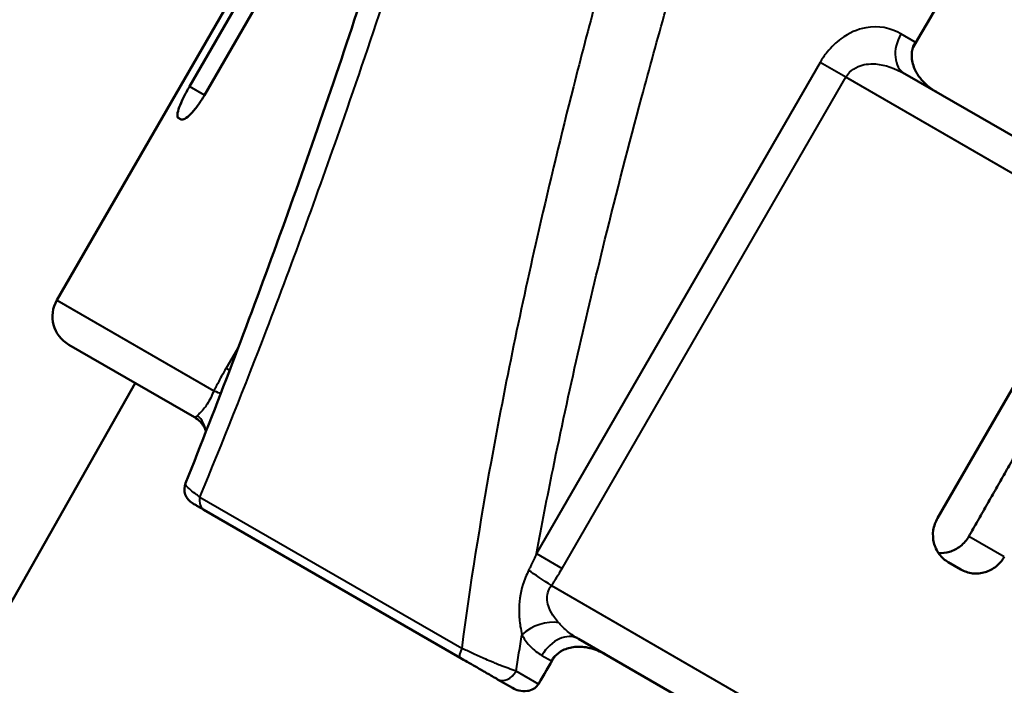
# Model space of a CAD drawing. Units: millimetres. Extents: x 99 to 328, y 86 to 264.
# Drawn here: x 268 to 298, y 221 to 241 of the extents above; entities that cross this region are included whole.
import ezdxf

# ---------------------------------------------------------------- set-up
doc = ezdxf.new("R2010")
doc.units = ezdxf.units.MM
doc.layers.add('Visible Edges(Frese)', color=7, linetype='Continuous', lineweight=50)
doc.layers.add('Visible Tangent Edges(Frese)', color=7, linetype='Continuous', lineweight=40)

msp = doc.modelspace()

# ---------------------------------------------------------------- linework, layer by layer
at = {"layer": 'Visible Edges(Frese)'}
for p, q in [((278.257, 248.196), (269.257, 232.608)), ((273.318, 239.154), (278.468, 248.075)), ((278.929, 247.808), (273.779, 238.888)), ((295.238, 239.547), (301.501, 235.931)), ((272.976, 238.197), (273.063, 238.147)), ((296.236, 225.923), (301.386, 234.843)), ((273.47, 229.021), (269.623, 231.242)), ((265.011, 218.316), (271.659, 230.067)), ((281.611, 221.648), (273.763, 226.179)), ((296.57, 224.575), (296.956, 224.353)), ((302.668, 212.164), (285.238, 222.227)), ((282.762, 220.984), (283.219, 220.72))]:
    msp.add_line(p, q, dxfattribs=at)
for centre, radius, start in [((270.123, 232.108), 1, 150), ((273.664, 226.814), 0.5, 158.2361)]:
    msp.add_arc(centre, radius, start, 240, dxfattribs=at)
for points in [[(302.635, 252.514), (300.302, 248.547), (297.902, 244.467), (295.488, 240.362)], [(284.509, 221.688), (284.342, 221.405), (284.176, 221.122), (284.01, 220.84)]]:
    msp.add_open_spline(points, degree=3, dxfattribs=at)
for points, knots in [([(279.832, 245.745), (279.432, 244.458), (279.023, 243.177), (278.188, 240.628), (277.761, 239.36), (276.891, 236.84), (276.448, 235.587), (275.545, 233.099), (275.086, 231.864), (274.153, 229.415), (273.679, 228.2), (273.2, 226.999)], [0, 0, 0, 0, 0.444152, 0.444152, 0.888304, 0.888304, 1.332455, 1.332455, 1.776607, 1.776607, 2.220759, 2.220759, 2.220759, 2.220759]), ([(296.206, 238.989), (296.097, 239.051), (295.994, 239.125), (295.752, 239.341), (295.635, 239.492), (295.497, 239.778), (295.457, 239.912), (295.443, 240.161), (295.457, 240.272), (295.511, 240.427), (295.532, 240.473), (295.558, 240.517)], [0.4233513, 0.4233513, 0.4233513, 0.4233513, 0.4601778, 0.4601778, 0.5189712, 0.5189712, 0.5640463, 0.5640463, 0.5999857, 0.5999857, 0.6163701, 0.6163701, 0.6163701, 0.6163701]), ([(273.318, 239.154), (273.256, 239.046), (273.192, 238.928), (273.084, 238.708), (273.039, 238.606), (272.976, 238.435), (272.954, 238.358), (272.943, 238.245), (272.954, 238.21), (272.976, 238.197)], [0, 0, 0, 0, 0.0375815, 0.0375815, 0.075163, 0.075163, 0.114149, 0.114149, 0.1531349, 0.1531349, 0.1531349, 0.1531349]), ([(273.063, 238.147), (273.088, 238.133), (273.127, 238.139), (273.231, 238.198), (273.294, 238.25), (273.423, 238.381), (273.497, 238.468), (273.643, 238.667), (273.716, 238.78), (273.779, 238.888)], [-0.1514426, -0.1514426, -0.1514426, -0.1514426, -0.113391, -0.113391, -0.0753394, -0.0753394, -0.0376697, -0.0376697, 0, 0, 0, 0]), ([(273.824, 228.578), (273.82, 228.592), (273.815, 228.608), (273.798, 228.659), (273.781, 228.698), (273.728, 228.787), (273.692, 228.837), (273.596, 228.935), (273.537, 228.982), (273.47, 229.021)], [0.26831203, 0.26831203, 0.26831203, 0.26831203, 0.2813219, 0.2813219, 0.30272095, 0.30272095, 0.32412, 0.32412, 0.34551905, 0.34551905, 0.34551905, 0.34551905]), ([(273.414, 226.381), (273.414, 226.381), (273.416, 226.38), (273.43, 226.371), (273.464, 226.352), (273.556, 226.299), (273.601, 226.273), (273.687, 226.223), (273.724, 226.202), (273.763, 226.179)], [0.0401452, 0.0401452, 0.0401452, 0.0401452, 0.0528871, 0.0528871, 0.1005599, 0.1005599, 0.1303555, 0.1303555, 0.1489777, 0.1489777, 0.1489777, 0.1489777]), ([(296.236, 225.923), (296.174, 225.814), (296.128, 225.686), (296.09, 225.424), (296.099, 225.289), (296.158, 225.05), (296.214, 224.928), (296.368, 224.721), (296.466, 224.635), (296.57, 224.575)], [0, 0, 0, 0, 0.0376697, 0.0376697, 0.0753394, 0.0753394, 0.113391, 0.113391, 0.1514426, 0.1514426, 0.1514426, 0.1514426]), ([(297.199, 225.367), (297.198, 225.366), (297.198, 225.366), (297.135, 225.256), (297.047, 225.151), (296.839, 224.987), (296.719, 224.927), (296.496, 224.863), (296.381, 224.851), (296.266, 224.859)], [0.308365, 0.308365, 0.308365, 0.308365, 0.3085791, 0.3085791, 0.3465109, 0.3465109, 0.3844428, 0.3844428, 0.4185308, 0.4185308, 0.4185308, 0.4185308]), ([(296.956, 224.353), (297.061, 224.292), (297.186, 224.248), (297.444, 224.218), (297.577, 224.232), (297.812, 224.303), (297.93, 224.363), (298.135, 224.528), (298.222, 224.631), (298.285, 224.74)], [-0.1531349, -0.1531349, -0.1531349, -0.1531349, -0.114149, -0.114149, -0.075163, -0.075163, -0.0375815, -0.0375815, 0, 0, 0, 0]), ([(284.407, 221.552), (284.435, 221.598), (284.467, 221.642), (284.576, 221.762), (284.663, 221.827), (284.872, 221.931), (284.996, 221.965), (285.278, 221.994), (285.436, 221.98), (285.752, 221.904), (285.909, 221.839), (286.055, 221.755)], [0.6094682, 0.6094682, 0.6094682, 0.6094682, 0.6268515, 0.6268515, 0.6604913, 0.6604913, 0.6996825, 0.6996825, 0.7471872, 0.7471872, 0.797596, 0.797596, 0.797596, 0.797596]), ([(281.611, 221.648), (281.683, 221.607), (281.757, 221.564), (281.916, 221.472), (282, 221.424), (282.134, 221.346), (282.186, 221.316), (282.261, 221.273), (282.285, 221.259), (282.349, 221.222), (282.387, 221.2), (282.483, 221.145), (282.54, 221.112), (282.654, 221.046), (282.711, 221.013), (282.762, 220.984)], [0, 0, 0, 0, 0.0255055, 0.0255055, 0.0546547, 0.0546547, 0.0728729, 0.0728729, 0.081982, 0.081982, 0.0965566, 0.0965566, 0.1198759, 0.1198759, 0.1457458, 0.1457458, 0.1457458, 0.1457458]), ([(283.219, 220.72), (283.278, 220.685), (283.343, 220.659), (283.495, 220.621), (283.585, 220.615), (283.739, 220.638), (283.804, 220.659), (283.911, 220.723), (283.953, 220.759), (283.995, 220.816), (284.003, 220.828), (284.01, 220.84)], [0.0870723, 0.0870723, 0.0870723, 0.0870723, 0.10781096, 0.10781096, 0.13416728, 0.13416728, 0.15461477, 0.15461477, 0.17135254, 0.17135254, 0.17572838, 0.17572838, 0.17572838, 0.17572838])]:
    msp.add_open_spline(points, degree=3, knots=knots, dxfattribs=at)
msp.add_rational_spline([(297.199, 225.367), (299.332, 229.108), (301.457, 232.833)], [1.00000065109, 1.0000032083, 1.00000150191], degree=2, dxfattribs=at)
at = {"layer": 'Visible Tangent Edges(Frese)'}
for p, q in [((295.558, 240.517), (295.119, 240.771)), ((292.639, 239.893), (283.949, 224.842)), ((293.427, 239.438), (292.639, 239.893)), ((284.737, 224.387), (293.427, 239.438)), ((301.386, 234.843), (293.427, 239.438)), ((273.779, 238.888), (273.318, 239.154)), ((269.257, 232.608), (274.067, 229.831)), ((274.829, 231.192), (274.441, 230.52)), ((274.441, 230.52), (274.55, 230.457)), ((273.638, 226.572), (281.66, 221.94)), ((298.285, 224.74), (297.199, 225.367)), ((283.949, 224.842), (284.737, 224.387)), ((284.411, 223.859), (304.412, 212.311)), ((284.119, 221.718), (284.407, 221.552)), ((284.01, 220.84), (283.326, 221.236))]:
    msp.add_line(p, q, dxfattribs=at)
for centre, major_axis, ratio, start_param, end_param in [((295.738, 240.413), (-0.5, -0.866), 0.714717, 4.712389, 6.283185), ((273.432, 230.198), (0.893, -0.45), 0.061277, 5.534307, 5.991983), ((272.835, 228.455), (0.998, 0.07), 0.897284, 0.068196, 0.685725), ((274.013, 226.612), (-0.25, -0.433), 0.680774, 5.173854, 6.283185), ((284.271, 223.939), (-0.831, 0.557), 0.010883, 4.551267, 5.461088), ((284.141, 221.985), (-0.891, -0.454), 0.670055, 3.833309, 5.122611), ((284.738, 221.361), (0.5, 0.866), 0.714717, 0, 1.570796), ((281.861, 222.081), (-0.25, -0.433), 0.231582, 5.173854, 6.283185), ((283.012, 221.417), (-0.25, -0.433), 0.724097, 0, 1.570796)]:
    msp.add_ellipse(centre, major_axis=major_axis, ratio=ratio, start_param=start_param, end_param=end_param, dxfattribs=at)
for points, knots in [([(273.638, 226.572), (274.336, 228.253), (275.017, 229.961), (276.505, 233.842), (277.301, 236.025), (278.548, 239.611), (279.016, 241), (279.758, 243.27), (280.038, 244.146), (280.314, 245.025)], [-2.179162, -2.179162, -2.179162, -2.179162, -1.558085, -1.558085, -0.785082, -0.785082, -0.301954, -0.301954, 0, 0, 0, 0]), ([(285.793, 241.862), (285.55, 240.959), (285.313, 240.053), (284.713, 237.69), (284.359, 236.228), (283.485, 232.41), (282.992, 230.042), (282.217, 225.762), (281.911, 223.857), (281.66, 221.94)], [-2.427962, -2.427962, -2.427962, -2.427962, -2.124467, -2.124467, -1.638875, -1.638875, -0.861927, -0.861927, -0.244656, -0.244656, -0.244656, -0.244656]), ([(283.949, 224.842), (284.111, 225.708), (284.281, 226.572), (284.941, 229.791), (285.476, 232.134), (286.409, 235.919), (286.783, 237.369), (287.414, 239.714), (287.662, 240.614), (287.915, 241.511)], [0.577296, 0.577296, 0.577296, 0.577296, 0.861927, 0.861927, 1.638875, 1.638875, 2.124467, 2.124467, 2.427962, 2.427962, 2.427962, 2.427962]), ([(295.119, 240.771), (294.804, 240.952), (294.434, 241.032), (293.786, 240.911), (293.525, 240.799), (293.127, 240.507), (292.984, 240.369), (292.776, 240.111), (292.703, 240.004), (292.639, 239.893)], [-0.3507103, -0.3507103, -0.3507103, -0.3507103, -0.1982502, -0.1982502, -0.0998935, -0.0998935, -0.0384206, -0.0384206, 0, 0, 0, 0]), ([(293.427, 239.438), (293.459, 239.493), (293.499, 239.545), (293.618, 239.665), (293.706, 239.725), (293.965, 239.836), (294.149, 239.861), (294.636, 239.827), (294.945, 239.716), (295.238, 239.547)], [0, 0, 0, 0, 0.0384206, 0.0384206, 0.0998935, 0.0998935, 0.1982502, 0.1982502, 0.3507103, 0.3507103, 0.3507103, 0.3507103]), ([(274.441, 230.52), (274.395, 230.44), (274.349, 230.359), (274.264, 230.204), (274.224, 230.131), (274.16, 230.011), (274.135, 229.965), (274.097, 229.889), (274.082, 229.86), (274.067, 229.831)], [-0.0784649, -0.0784649, -0.0784649, -0.0784649, -0.05060986, -0.05060986, -0.02550109, -0.02550109, -0.00980811, -0.00980811, 0, 0, 0, 0]), ([(274.067, 229.831), (274.035, 229.758), (274.003, 229.685), (273.901, 229.474), (273.824, 229.356), (273.705, 229.215), (273.662, 229.172), (273.603, 229.113), (273.584, 229.093), (273.568, 229.075)], [-0.2422897, -0.2422897, -0.2422897, -0.2422897, -0.194794, -0.194794, -0.098152, -0.098152, -0.0377508, -0.0377508, 0, 0, 0, 0]), ([(273.568, 229.075), (273.549, 229.054), (273.532, 229.039), (273.498, 229.016), (273.482, 229.014), (273.47, 229.021)], [0.2385238, 0.2385238, 0.2385238, 0.2385238, 0.2841894, 0.2841894, 0.3455191, 0.3455191, 0.3455191, 0.3455191]), ([(273.638, 226.572), (273.584, 226.609), (273.535, 226.644), (273.418, 226.731), (273.36, 226.78), (273.243, 226.888), (273.204, 226.94), (273.196, 226.984), (273.197, 226.992), (273.2, 226.999)], [-0.1489777, -0.1489777, -0.1489777, -0.1489777, -0.1303555, -0.1303555, -0.1005599, -0.1005599, -0.0528871, -0.0528871, -0.0401452, -0.0401452, -0.0401452, -0.0401452]), ([(283.949, 224.842), (283.922, 224.78), (283.894, 224.718), (283.841, 224.601), (283.816, 224.546), (283.774, 224.457), (283.758, 224.423), (283.731, 224.367), (283.721, 224.346), (283.71, 224.325)], [0, 0, 0, 0, 0.02202842, 0.02202842, 0.04188502, 0.04188502, 0.05429539, 0.05429539, 0.06205188, 0.06205188, 0.06205188, 0.06205188]), ([(283.71, 224.325), (283.643, 224.187), (283.583, 224.041), (283.453, 223.619), (283.415, 223.335), (283.418, 222.91), (283.432, 222.755), (283.47, 222.519), (283.487, 222.433), (283.507, 222.352)], [0.0490725, 0.0490725, 0.0490725, 0.0490725, 0.0992932, 0.0992932, 0.188797, 0.188797, 0.2447368, 0.2447368, 0.2796992, 0.2796992, 0.2796992, 0.2796992]), ([(284.411, 223.859), (284.425, 223.881), (284.439, 223.902), (284.476, 223.958), (284.498, 223.993), (284.556, 224.084), (284.591, 224.14), (284.663, 224.26), (284.701, 224.323), (284.737, 224.387)], [-0.06205188, -0.06205188, -0.06205188, -0.06205188, -0.05429539, -0.05429539, -0.04188502, -0.04188502, -0.02202842, -0.02202842, 0, 0, 0, 0]), ([(284.633, 222.716), (284.588, 222.769), (284.544, 222.825), (284.439, 222.977), (284.383, 223.075), (284.277, 223.333), (284.256, 223.495), (284.319, 223.718), (284.359, 223.792), (284.411, 223.859)], [-0.2796992, -0.2796992, -0.2796992, -0.2796992, -0.2447368, -0.2447368, -0.188797, -0.188797, -0.0992932, -0.0992932, -0.0490725, -0.0490725, -0.0490725, -0.0490725]), ([(285.238, 222.227), (285.118, 222.296), (285.006, 222.372), (284.811, 222.529), (284.726, 222.609), (284.646, 222.701), (284.639, 222.709), (284.633, 222.716)], [0, 0, 0, 0, 0.0622511, 0.0622511, 0.1183647, 0.1183647, 0.1231311, 0.1231311, 0.1231311, 0.1231311]), ([(283.507, 222.352), (283.512, 222.341), (283.518, 222.33), (283.592, 222.197), (283.674, 222.087), (283.872, 221.883), (283.99, 221.792), (284.119, 221.718)], [-0.1231311, -0.1231311, -0.1231311, -0.1231311, -0.1183647, -0.1183647, -0.0622511, -0.0622511, 0, 0, 0, 0]), ([(283.326, 221.236), (283.25, 221.261), (283.168, 221.29), (283.002, 221.352), (282.919, 221.384), (282.779, 221.44), (282.724, 221.462), (282.632, 221.5), (282.596, 221.515), (282.488, 221.561), (282.414, 221.592), (282.219, 221.677), (282.098, 221.732), (281.869, 221.839), (281.762, 221.89), (281.66, 221.94)], [-0.1457458, -0.1457458, -0.1457458, -0.1457458, -0.1198759, -0.1198759, -0.0965566, -0.0965566, -0.081982, -0.081982, -0.0728729, -0.0728729, -0.0546547, -0.0546547, -0.0255055, -0.0255055, 0, 0, 0, 0])]:
    msp.add_open_spline(points, degree=3, knots=knots, dxfattribs=at)
msp.add_open_spline([(283.326, 221.236), (283.384, 221.608), (283.445, 221.98), (283.507, 222.352)], degree=3, dxfattribs=at)

doc.saveas('drawing.dxf')
